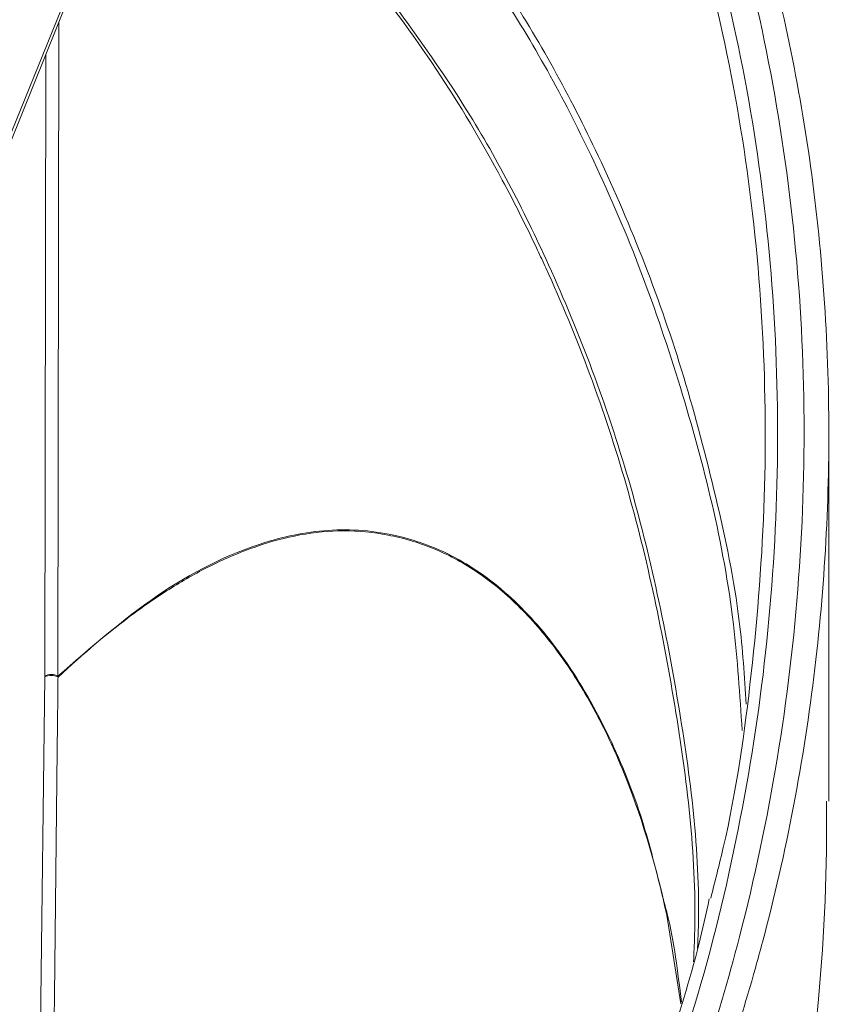
# Model space of a CAD drawing. Units: millimetres. Extents: x 5 to 415, y 5 to 292.
# Drawn here: x 315 to 324, y 178 to 189 of the extents above; entities that cross this region are included whole.
import ezdxf

# ---------------------------------------------------------------- set-up
doc = ezdxf.new("R2010")
doc.units = ezdxf.units.MM

msp = doc.modelspace()

# ---------------------------------------------------------------- linework, layer by layer
at = {"color": 7, "linetype": 'Continuous', "lineweight": 15}
for p, q in [((308.475, 170.4592), (320.5397, 200.1774)), ((308.5084, 170.4649), (320.573, 200.1832)), ((324.2069, 180.2729), (324.2069, 184.2307)), ((322.6117, 178.0865), (322.4589, 179.0413))]:
    msp.add_line(p, q, dxfattribs=at)
at = {"color": 8, "linetype": 'Continuous', "lineweight": 15}
for p, q in [((315.9025, 188.6785), (315.8914, 181.6214)), ((315.7487, 181.6222), (315.7594, 188.3261)), ((315.4898, 160.6385), (315.7487, 181.6123))]:
    msp.add_line(p, q, dxfattribs=at)
at = {"color": 7, "linetype": 'Continuous', "lineweight": 15}
for centre, radius, start, end in [((315.8192, 181.4837), 0.1554, 62.35502, 116.96561), ((315.8182, 181.4719), 0.1567, 61.77285, 116.34117), ((303.0645, 180.0545), 21.1187, 337.39783, 0.59401)]:
    msp.add_arc(centre, radius, start, end, dxfattribs=at)
for points, knots in [([(319.3024, 197.0535), (319.5215, 196.8382), (320.0907, 196.2786), (320.8595, 195.2883), (321.6238, 194.1298), (322.2695, 192.9439), (322.8346, 191.6766), (323.3073, 190.3471), (323.6812, 188.9785), (323.9602, 187.5689), (324.1415, 186.113), (324.2203, 184.6364), (324.1962, 183.1642), (324.0724, 181.6925), (323.8437, 180.2162), (323.5988, 179.1415), (323.3381, 178.1909), (323.0554, 177.2716), (322.7369, 176.4753), (322.5613, 176.036)], [0, 0, 0, 0, 0.0458675, 0.1192303, 0.1815759, 0.2439216, 0.3080667, 0.372212, 0.4345174, 0.4968225, 0.5609338, 0.6250448, 0.687136, 0.7492264, 0.8131717, 0.8771156, 0.8894952, 0.9390416, 1, 1, 1, 1]), ([(322.9329, 179.2278), (322.9798, 179.4092), (323.1842, 180.2001), (323.39, 181.6499), (323.5392, 183.5478), (323.5134, 185.4454), (323.3209, 187.315), (322.9543, 189.1278), (322.5349, 190.6068), (322.178, 191.4299), (322.0557, 191.712)], [0, 0, 0, 0, 0.0436065, 0.1901352, 0.3371242, 0.4836457, 0.6301544, 0.7771365, 0.9236422, 1, 1, 1, 1]), ([(319.508, 190.6536), (319.9192, 190.1367), (320.7492, 189.0935), (321.816, 187.1457), (322.5507, 185.2661), (322.9966, 183.553), (323.2471, 182.377), (323.2971, 181.6167), (323.3168, 181.3181)], [0, 0, 0, 0, 0.205377, 0.4145201, 0.6625172, 0.7900252, 0.9175276, 1, 1, 1, 1]), ([(322.7477, 178.5397), (322.7521, 178.6338), (322.7942, 179.5408), (322.582, 181.2889), (322.0767, 183.7253), (321.4697, 185.3456), (320.9754, 186.4114), (320.6039, 187.147), (319.9882, 188.1927), (319.439, 188.9173), (319.1632, 189.281)], [0, 0, 0, 0, 0.0231256, 0.2230201, 0.4349775, 0.6525532, 0.671386, 0.7467442, 0.8728374, 1, 1, 1, 1]), ([(319.3044, 189.1523), (319.6368, 188.7034), (320.3424, 187.7505), (321.2844, 185.9427), (322.1075, 183.7633), (322.6157, 181.328), (322.8311, 179.6079), (322.7932, 178.7419), (322.7906, 178.6825)], [0, 0, 0, 0, 0.1593313, 0.3382809, 0.5597385, 0.7811573, 0.9850105, 1, 1, 1, 1]), ([(322.9177, 179.2184), (322.8812, 179.054), (322.759, 178.5044), (322.4638, 177.5747), (322.1584, 176.7065), (321.9606, 176.2185), (321.917, 176.1111)], [0, 0, 0, 0, 0.1534078, 0.5129206, 0.8928294, 1, 1, 1, 1]), ([(322.4159, 179.2345), (322.4324, 179.1751), (322.5304, 178.8228), (322.5777, 178.4306), (322.6171, 178.1045)], [0, 0, 0, 0, 0.1685425, 1, 1, 1, 1])]:
    msp.add_open_spline(points, degree=3, knots=knots, dxfattribs=at)
at = {"color": 8, "linetype": 'Continuous', "lineweight": 15}
for points, knots in [([(322.3435, 176.1185), (322.5143, 176.5577), (322.856, 177.436), (323.3071, 178.9739), (323.6788, 180.7229), (323.9104, 182.6755), (323.9674, 184.6371), (323.8412, 186.5821), (323.5397, 188.4859), (323.0673, 190.3237), (322.423, 192.0676), (321.6239, 193.7031), (320.6694, 195.1926), (319.8601, 196.2455), (319.3378, 196.7411), (319.2207, 196.8521)], [0, 0, 0, 0, 0.0619601, 0.1239206, 0.2086374, 0.2936339, 0.3783569, 0.4634836, 0.5488864, 0.6340164, 0.719291, 0.8048392, 0.8901148, 0.9753755, 1, 1, 1, 1]), ([(319.1015, 196.5585), (319.4092, 196.23), (320.0943, 195.4989), (321.006, 194.1688), (321.8518, 192.6331), (322.5459, 190.9736), (323.0782, 189.214), (323.4467, 187.3786), (323.6471, 185.488), (323.6714, 183.5655), (323.5264, 181.6351), (323.2046, 179.7142), (322.7212, 177.822), (322.2612, 176.6139), (322.0313, 176.0098)], [0, 0, 0, 0, 0.0686471, 0.1528151, 0.2372513, 0.3214195, 0.4056622, 0.490172, 0.5744154, 0.6589294, 0.7437058, 0.8282089, 0.9141076, 1, 1, 1, 1]), ([(323.2716, 181.0367), (323.2473, 181.4185), (323.1659, 182.6936), (322.7471, 184.3465), (322.1955, 185.9927), (321.5784, 187.43), (320.7136, 189.0199), (319.889, 190.0594), (319.4729, 190.5839)], [0, 0, 0, 0, 0.1034994, 0.3456425, 0.4702169, 0.5947874, 0.795532, 1, 1, 1, 1]), ([(315.8914, 181.6214), (316.2427, 181.9286), (316.9505, 182.5475), (317.9553, 183.0546), (318.8526, 183.2339), (319.5627, 183.1642), (320.2276, 182.9073), (320.8247, 182.4649), (321.3785, 181.8161), (321.8396, 181.0054), (322.1945, 180.1343), (322.3465, 179.5168), (322.4159, 179.2345)], [0, 0, 0, 0, 0.1628264, 0.3280146, 0.4262169, 0.5263499, 0.607855, 0.691504, 0.7735997, 0.8583552, 0.9352629, 1, 1, 1, 1]), ([(322.4589, 179.0413), (322.3374, 179.6134), (322.1767, 180.1417), (321.8761, 180.8683), (321.7652, 181.0998), (321.5294, 181.5254), (321.4039, 181.7213), (321.1383, 182.0782), (320.9984, 182.2394), (320.7781, 182.4552), (320.7034, 182.5221), (320.5529, 182.6449), (320.4769, 182.701), (320.2469, 182.8546), (320.091, 182.9368), (319.854, 183.0329), (319.7744, 183.0605), (319.6144, 183.1073), (319.5338, 183.1266), (319.1325, 183.2042), (318.8145, 183.2011), (318.3456, 183.1156), (318.19, 183.0738), (317.8834, 182.9678), (317.7322, 182.9052), (317.4347, 182.7613), (317.2885, 182.6798), (316.9996, 182.5024), (316.8572, 182.406), (316.4363, 182.0946), (316.1624, 181.8612), (315.8923, 181.61)], [0, 0, 0, 0, 0.125, 0.125, 0.1875, 0.1875, 0.25, 0.25, 0.3125, 0.3125, 0.34375, 0.34375, 0.375, 0.375, 0.4375, 0.4375, 0.46875, 0.46875, 0.5, 0.5, 0.625, 0.625, 0.6875, 0.6875, 0.75, 0.75, 0.8125, 0.8125, 0.875, 0.875, 1, 1, 1, 1]), ([(315.8923, 181.61), (315.8917, 181.5548), (315.8886, 181.279), (315.8759, 180.1205), (315.824, 175.4861), (315.7475, 168.8979), (315.6724, 163.1873), (315.6437, 161.0119)], [0, 0, 0, 0, 0.0080396, 0.0401984, 0.1688333, 0.683373, 1, 1, 1, 1])]:
    msp.add_open_spline(points, degree=3, knots=knots, dxfattribs=at)
at = {"color": 7, "linetype": 'Continuous', "lineweight": 15}
for points in [[(315.7487, 181.6123), (315.7487, 181.6156), (315.7487, 181.619), (315.7487, 181.6222)], [(315.8914, 181.6214), (315.8917, 181.6176), (315.892, 181.6138), (315.8923, 181.61)]]:
    msp.add_open_spline(points, degree=3, dxfattribs=at)

doc.saveas('drawing.dxf')
